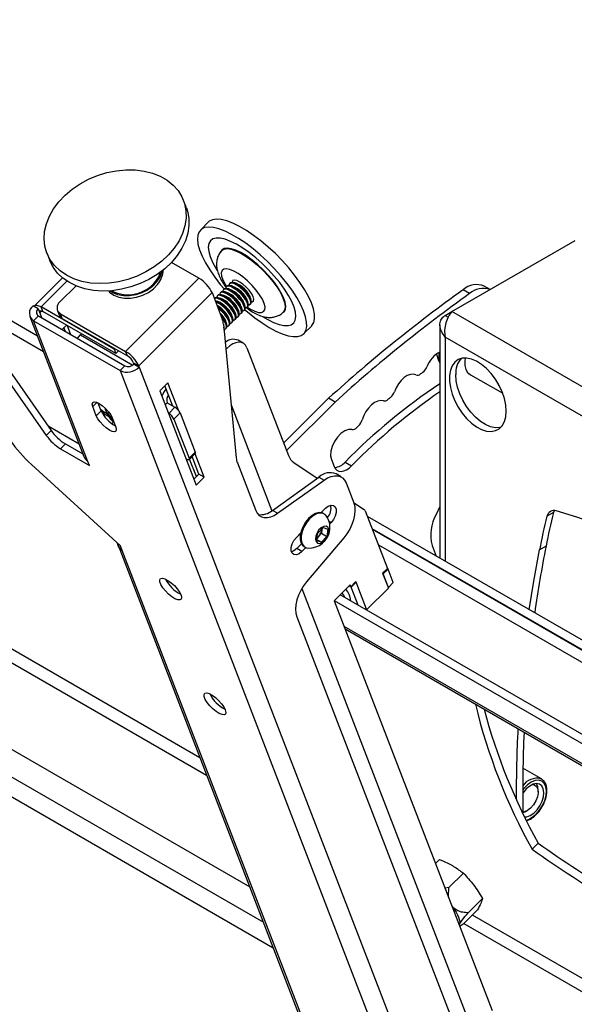
# Model space of a CAD drawing. Extents: x 5 to 292, y 5 to 205.
# Drawn here: x 205 to 209, y 155 to 162 of the extents above; entities that cross this region are included whole.
import ezdxf

# ---------------------------------------------------------------- set-up
doc = ezdxf.new("R2010")
doc.units = 0
doc.layers.get('0').update_dxf_attribs({"linetype": 'CONTINUOUS'})

msp = doc.modelspace()

# ---------------------------------------------------------------- linework, layer by layer
at = {"color": 8, "linetype": 'CONTINUOUS'}
for p, q in [((200.619736, 162.2453707), (205.0834136, 159.6685445)), ((205.2673896, 160.2175735), (205.0657352, 160.0164056)), ((205.0710872, 159.9846733), (205.0556271, 159.9692505)), ((205.0556271, 159.9692505), (205.0698565, 159.9323195)), ((209.7206289, 159.1430626), (208.2718767, 159.9794094)), ((205.3740936, 159.7973022), (205.781208, 159.56228)), ((208.2199405, 159.7807787), (208.2199405, 158.0303077)), ((206.5165004, 159.6917648), (206.5070448, 159.6972234)), ((205.5016425, 159.2695703), (205.469434, 159.2374396)), ((206.5496282, 159.2510845), (206.8678796, 158.4250956)), ((205.5440377, 159.2054666), (205.5771785, 159.1863348)), ((201.8946034, 158.9365827), (206.358281, 156.3597564)), ((206.3061411, 156.49508), (201.9706417, 158.9979106)), ((201.4636516, 158.5066708), (206.6945832, 155.4869182)), ((201.4030565, 158.3268194), (206.8010354, 155.2106326)), ((207.3291716, 158.3324996), (207.3138242, 158.3413595)), ((207.6984401, 158.1589218), (211.1443288, 156.1696526)), ((207.1016718, 157.818312), (208.957032, 153.002914)), ((211.5366414, 155.1514455), (207.4316577, 157.5212021)), ((211.0360051, 153.7645877), (208.4325699, 155.2675189)), ((208.3657557, 155.2008659), (211.0486895, 153.6520412))]:
    msp.add_line(p, q, dxfattribs=at)
at = {"color": 7, "linetype": 'CONTINUOUS'}
for p, q in [((205.0371703, 159.7885641), (200.7575835, 162.259117)), ((206.1995858, 160.7899515), (206.1771288, 160.8482364)), ((206.3708248, 160.6780295), (206.3091247, 160.6164783)), ((208.2718767, 159.9794094), (209.2355623, 160.5357332)), ((205.110692, 160.4373411), (205.133149, 160.3790562)), ((206.2979611, 160.2400634), (206.0830063, 160.3641541)), ((205.2332885, 160.2425701), (205.0153138, 160.0251214)), ((206.2979611, 160.2400634), (205.7255267, 159.6690102)), ((205.3385432, 160.1802076), (205.2127546, 160.0547225)), ((206.4946574, 160.1558452), (206.4892845, 160.1504853)), ((206.5183882, 160.1795188), (206.5130153, 160.1741588)), ((206.5398516, 160.1531646), (206.5213465, 160.1584191)), ((206.5421191, 160.2031923), (206.5367462, 160.1978324)), ((206.5635824, 160.1768381), (206.5450774, 160.1820927)), ((206.5626888, 160.2237124), (206.560477, 160.2215059)), ((206.5873133, 160.2005117), (206.5688082, 160.2057663)), ((208.570759, 160.1519504), (208.525456, 160.1781033)), ((205.8285557, 159.5565424), (206.4009901, 160.1275956)), ((206.4009901, 160.1275956), (206.4805581, 159.921085)), ((206.423465, 160.0848245), (206.4191343, 160.0805043)), ((206.4471958, 160.1084981), (206.4418229, 160.1031381)), ((206.4686592, 160.0821439), (206.4501541, 160.0873985)), ((206.4709266, 160.1321716), (206.4655537, 160.1268117)), ((206.49239, 160.1058174), (206.4738849, 160.111072)), ((206.5161208, 160.129491), (206.4976157, 160.1347456)), ((206.7061865, 160.0680556), (206.7009767, 160.0865734)), ((208.4100247, 160.1199401), (208.3595171, 160.1490975)), ((205.0119425, 160.0195698), (205.0027833, 160.0248573)), ((205.0431894, 160.0015314), (205.0119425, 160.0195698)), ((205.0431894, 160.0015314), (205.0556271, 159.9692505)), ((205.6354612, 159.6875098), (205.0657352, 160.0164056)), ((205.0795549, 159.980538), (205.0657352, 160.0164056)), ((206.4449283, 160.0584703), (206.4264232, 160.0637249)), ((206.6349941, 159.9970349), (206.6297842, 160.0155527)), ((206.6587249, 160.0207085), (206.653515, 160.0392262)), ((206.6744444, 160.0123393), (206.6798173, 160.0176992)), ((206.6824557, 160.0443821), (206.6772459, 160.0628998)), ((206.6981752, 160.0360129), (206.7035481, 160.0413728)), ((206.721906, 160.0596864), (206.7241179, 160.0618929)), ((204.9782434, 159.941503), (205.3997443, 158.8475405)), ((205.0453825, 159.9464481), (205.0074132, 159.9085704)), ((205.0453825, 159.9464481), (205.7201644, 159.5569048)), ((205.6492809, 159.6516422), (205.0795549, 159.980538)), ((205.193381, 159.9889165), (205.2072007, 159.9530489)), ((205.2164098, 159.9629171), (205.7255267, 159.6690102)), ((205.2302295, 159.9270495), (205.2164098, 159.9629171)), ((205.2302295, 159.9270495), (205.7393464, 159.6331425)), ((206.5638016, 159.9260143), (206.5585918, 159.944532)), ((206.5875324, 159.9496878), (206.5823226, 159.9682055)), ((206.6032519, 159.9413186), (206.6086248, 159.9466786)), ((206.6112632, 159.9733614), (206.6060534, 159.9918791)), ((206.6269827, 159.9649922), (206.6323557, 159.9703521)), ((206.6507136, 159.9886657), (206.6560865, 159.9940257)), ((208.2199405, 159.9494175), (208.2718653, 159.979393)), ((208.2199405, 159.9494175), (208.2432796, 159.9359442)), ((205.428914, 158.8146079), (205.0074132, 159.9085704)), ((205.0074132, 159.9085704), (205.6821951, 159.5190271)), ((205.2297189, 159.840033), (205.2638913, 159.8741229)), ((205.2559087, 159.8249139), (205.2444292, 159.8547077)), ((205.2696476, 159.8707998), (205.2963148, 159.801588)), ((206.4894305, 159.8817645), (206.5891529, 158.8369923)), ((206.4926091, 159.8549936), (206.4916657, 159.8583469)), ((206.5083286, 159.8466244), (206.5137015, 159.8519843)), ((206.51634, 159.8786671), (206.5111301, 159.8971849)), ((206.5320595, 159.8702979), (206.5374324, 159.8756579)), ((206.5400708, 159.9023407), (206.5348609, 159.9208584)), ((206.5557903, 159.8939715), (206.5611632, 159.8993314)), ((206.5795211, 159.9176451), (206.584894, 159.923005)), ((207.11627, 159.8073807), (207.1779701, 159.868932)), ((208.1789355, 159.876774), (208.1789355, 158.0539794)), ((205.3824766, 159.805665), (205.3740936, 159.7973022)), ((211.7595151, 157.7374258), (208.2199405, 159.7807787)), ((206.6436668, 159.7326275), (206.6032607, 159.7559534)), ((206.6718674, 159.697795), (206.9964675, 158.8553287)), ((205.6390198, 159.6910598), (205.6354612, 159.6875098)), ((205.6354612, 159.6875098), (205.6492809, 159.6516422)), ((205.6705487, 159.6728586), (205.6492809, 159.6516422)), ((205.7393464, 159.6331425), (205.7255267, 159.6690102)), ((206.5083426, 159.6836267), (206.5165004, 159.6917648)), ((204.7972283, 159.5474328), (205.1438665, 159.0513271)), ((205.7201644, 159.5569048), (205.6821951, 159.5190271)), ((205.7881496, 159.5798683), (205.8285557, 159.5565424)), ((205.7916045, 159.5709014), (205.7881496, 159.5798683)), ((205.7907023, 159.5700014), (205.7916045, 159.5709014)), ((205.7907023, 159.5700014), (205.8311084, 159.5466754)), ((205.7916045, 159.5709014), (205.8320106, 159.5475755)), ((205.8320106, 159.5475755), (205.8285557, 159.5565424)), ((205.8311084, 159.5466754), (205.8320106, 159.5475755)), ((205.8311084, 159.5466754), (209.3689518, 150.3645645)), ((204.759259, 159.5095551), (205.1058972, 159.0134494)), ((205.6821951, 159.5190271), (209.2200385, 150.3369161)), ((208.4004134, 159.4970874), (208.6691727, 159.3419359)), ((206.0550435, 159.4224924), (205.9923941, 159.3599942)), ((206.0931168, 159.2421329), (206.0323482, 159.3998518)), ((206.1373948, 159.208758), (206.0550435, 159.4224924)), ((205.9923941, 159.3599942), (206.275698, 158.6247079)), ((205.4970734, 159.1657043), (205.469434, 159.2374396)), ((205.5350428, 159.203582), (205.5112724, 159.2652756)), ((206.0492924, 159.2674322), (206.0339537, 159.2521305)), ((206.0492924, 159.2674322), (206.1099015, 159.2324433)), ((206.0624399, 159.1850962), (206.1099015, 159.2324433)), ((207.3104289, 159.3028191), (206.9590928, 158.9523308)), ((207.3609365, 159.2736616), (206.9812313, 158.8948727)), ((207.3609365, 159.2736616), (207.3104289, 159.3028191)), ((205.5350428, 159.203582), (205.4970734, 159.1657043)), ((205.5440377, 159.2054666), (205.5315359, 159.2126837)), ((205.5670682, 159.1770201), (205.5893381, 159.164164)), ((205.5865759, 159.1875705), (205.5931866, 159.1954627)), ((205.5937624, 159.1947397), (205.5865759, 159.1875705)), ((205.6283665, 159.126615), (205.5865759, 159.1875705)), ((206.0590215, 159.1870696), (206.0624399, 159.1850962)), ((206.1031092, 159.140701), (206.1505709, 159.1880481)), ((206.1505709, 159.1880481), (206.2680383, 158.8831733)), ((205.3619891, 158.9455303), (205.1203011, 159.0850538)), ((205.6209569, 159.1499673), (205.6485963, 159.0782321)), ((205.628129, 159.1184353), (205.6215639, 159.10233)), ((205.6295136, 159.1277593), (205.6283665, 159.126615)), ((205.6304846, 159.1252393), (205.6283665, 159.126615)), ((206.1031092, 159.140701), (206.2205767, 158.8358262)), ((205.1438665, 159.0513271), (205.1058972, 159.0134494)), ((205.2173962, 158.9088249), (205.2553655, 158.9467026)), ((205.2553655, 158.9467026), (205.3919082, 158.8678782)), ((205.2173962, 158.9088249), (205.4427337, 158.7787403)), ((206.2205401, 158.8229795), (206.2680017, 158.8703266)), ((206.2205767, 158.8358262), (206.2680383, 158.8831733)), ((206.2979412, 158.7105321), (206.2451545, 158.8475346)), ((206.3383473, 158.6872061), (206.2678499, 158.8701752)), ((205.6845785, 158.151057), (204.9904216, 158.785908)), ((205.4427337, 158.7787403), (205.428914, 158.8146079)), ((206.2006369, 158.82642), (206.1972185, 158.8283933)), ((206.2782874, 158.6909256), (206.2255007, 158.8279282)), ((206.5980253, 158.7976718), (206.7408307, 158.427035)), ((207.0382688, 158.8005033), (207.2215475, 158.6783888)), ((207.3320634, 158.8235538), (207.352793, 158.7697524)), ((207.4391119, 158.8050696), (207.4896195, 158.7759121)), ((206.2579872, 158.6706744), (206.2979412, 158.7105321)), ((206.3383473, 158.6872061), (206.2979412, 158.7105321)), ((207.4088691, 158.6884113), (207.368463, 158.7117373)), ((206.275698, 158.6247079), (206.3383473, 158.6872061)), ((206.8716236, 158.4277266), (207.2348648, 158.6879285)), ((206.9120297, 158.4044006), (207.2752709, 158.6646025)), ((207.2348648, 158.6879285), (207.2752709, 158.6646025)), ((207.4464699, 158.6419681), (207.5062239, 158.4868829)), ((207.505274, 158.4893483), (207.5883083, 158.4340244)), ((206.9120297, 158.4044006), (206.8716236, 158.4277266)), ((207.2528613, 158.4103008), (207.2863306, 158.4436892)), ((207.2765142, 158.3999367), (207.2688371, 158.4043687)), ((207.5966686, 158.4230593), (207.7693823, 157.9747986)), ((208.1789355, 158.4575763), (208.1483287, 158.3943077)), ((209.0651757, 158.4111063), (209.0146681, 158.3819489)), ((207.3291716, 158.3324996), (207.3184758, 158.3218296)), ((210.6723718, 156.6145492), (207.612993, 158.380691)), ((207.0585147, 158.216423), (207.0919839, 158.2498115)), ((207.0887569, 158.2304055), (207.0842518, 158.2420981)), ((207.0857774, 158.2381385), (207.0895916, 158.236836)), ((207.0860251, 158.2438671), (207.0897743, 158.2380401)), ((207.2172465, 158.1908336), (207.2237588, 158.2479434)), ((207.2237588, 158.2479434), (207.2670255, 158.2930833)), ((207.2552453, 158.2482626), (207.233612, 158.2256927)), ((207.2585014, 158.2768175), (207.2552453, 158.2482626)), ((207.2552453, 158.2482626), (207.2972677, 158.2240036)), ((207.2594557, 158.2851858), (207.2585014, 158.2768175)), ((207.2670255, 158.2930833), (207.3037799, 158.2811134)), ((207.3037799, 158.2811134), (207.2972677, 158.2240036)), ((210.6249101, 156.5672021), (207.6500307, 158.2845635)), ((211.0980856, 156.2896722), (207.6521968, 158.2789415)), ((207.098406, 158.1659253), (207.0609496, 158.1285594)), ((207.4292132, 158.2131844), (207.1381292, 157.8694592)), ((207.254001, 158.1788638), (207.2172465, 158.1908336)), ((207.2182359, 158.1995105), (207.254001, 158.1788638)), ((207.233612, 158.2256927), (207.2195484, 158.2110202)), ((207.2972677, 158.2240036), (207.254001, 158.1788638)), ((205.6666684, 158.1547663), (207.8273472, 152.5469452)), ((205.6983982, 158.1151893), (205.6845785, 158.151057)), ((207.8542715, 152.5198405), (205.6983982, 158.1151893)), ((207.1013557, 158.1052334), (207.0609496, 158.1285594)), ((207.1331285, 158.1369295), (207.1013557, 158.1052334)), ((207.1188492, 158.144554), (207.1265264, 158.1401221)), ((208.1181635, 158.1541801), (208.1504302, 158.0704351)), ((209.0075816, 158.1485993), (208.957074, 158.1194419)), ((201.6817864, 158.0111244), (206.8777347, 155.0115673)), ((207.7693823, 157.9747986), (207.731413, 157.9369209)), ((207.731413, 157.9369209), (207.776327, 157.8203511)), ((207.7326222, 157.9337825), (207.7366628, 157.9314499)), ((207.7366628, 157.9314499), (207.7746321, 157.9693276)), ((207.7772582, 157.8260887), (207.7366628, 157.9314499)), ((207.7678327, 157.9732528), (207.7746321, 157.9693276)), ((207.8152275, 157.8639664), (207.7746321, 157.9693276)), ((207.5211649, 157.868694), (207.4831956, 157.8308163)), ((207.5252055, 157.8663614), (207.4872362, 157.8284837)), ((207.5252055, 157.8663614), (207.5211649, 157.868694)), ((207.6063962, 157.6556391), (207.5252055, 157.8663614)), ((207.8152275, 157.8639664), (207.7772582, 157.8260887)), ((207.4776677, 157.8451633), (207.3542674, 157.7220608)), ((207.4872362, 157.8284837), (207.470584, 157.8380967)), ((207.4831956, 157.8308163), (207.470584, 157.8380967)), ((207.4831956, 157.8308163), (207.4776677, 157.8451633)), ((207.5416596, 157.6872332), (207.4872362, 157.8284837)), ((207.776327, 157.8203511), (207.6057811, 157.6502167)), ((207.7732176, 157.8284213), (207.7772582, 157.8260887)), ((207.3542674, 157.7220608), (208.5876757, 154.5208756)), ((211.459942, 155.3505108), (207.3549584, 157.7202674)), ((211.4229043, 155.4466383), (207.4008436, 157.7685246)), ((207.6063962, 157.6556391), (207.6027277, 157.6519794)), ((207.6052185, 157.6505415), (207.6041267, 157.653375)), ((207.0611185, 157.5957607), (208.8299831, 153.0048534)), ((207.4391654, 157.5017168), (211.544149, 155.1319602)), ((208.9714096, 156.3301722), (208.8266626, 156.4137329)), ((208.9670891, 156.3324444), (208.9714096, 156.3301722)), ((208.9446644, 156.2284891), (208.9446644, 156.247803)), ((208.8436655, 156.0728489), (208.860391, 156.0825075)), ((208.8436655, 156.0728489), (208.8258543, 156.064391)), ((208.9459854, 155.828182), (208.8985238, 155.7808348)), ((208.1751899, 155.7019072), (208.1444448, 155.6712362)), ((208.3618177, 155.5941692), (208.2495265, 155.482149)), ((208.2495265, 155.482149), (208.2188212, 155.4781999)), ((208.5104104, 155.3968298), (208.3981192, 155.2848095)), ((208.2750323, 155.3348064), (208.2723856, 155.3391789)), ((208.4723753, 155.3072283), (208.3600841, 155.195208)), ((208.33315, 155.181471), (208.3371612, 155.1827278))]:
    msp.add_line(p, q, dxfattribs=at)
at = {"color": 7, "linetype": 'CONTINUOUS', "flags": 128}
for points in [[(205.1627164, 160.7817024), (205.2037267, 160.8367891), (205.252592, 160.8884139), (205.3084404, 160.9356555), (205.3702752, 160.9776708), (205.4369931, 161.0137102), (205.5074035, 161.0431305), (205.5802498, 161.0654066), (205.6542321, 161.0801412), (205.7280303, 161.0870712), (205.8003273, 161.0860729), (205.869833, 161.0771642), (205.9353072, 161.0605041), (205.9955814, 161.0363899), (206.04958, 161.0052518), (206.0963394, 160.9676456), (206.1350252, 160.9242423), (206.1649471, 160.8758164), (206.185571, 160.8232322), (206.196529, 160.7674279), (206.1976255, 160.7093995), (206.1888409, 160.6501824), (206.1703321, 160.5908333), (206.1424292, 160.5324114), (206.1056303, 160.4759592), (206.0605919, 160.422484), (206.0081179, 160.3729402), (205.9491446, 160.3282119), (205.8847243, 160.2890972), (205.8160068, 160.2562941), (205.7442181, 160.230388), (205.6706395, 160.2118413), (205.5965839, 160.2009848), (205.5233728, 160.1980123), (205.4523127, 160.2029768), (205.3846717, 160.2157898), (205.3216568, 160.2362226), (205.2643926, 160.2639106), (205.2139008, 160.2983597), (205.1710826, 160.3389551), (205.136702, 160.3849724), (205.1113725, 160.4355905), (205.0955462, 160.4899061), (205.0895054, 160.5469498), (205.0933581, 160.6057038), (205.1070353, 160.6651196), (205.1302931, 160.7241368), (205.1627164, 160.7817024)], [(206.1995858, 160.7899515), (206.208028, 160.7649473), (206.218986, 160.709143), (206.2200825, 160.6511146), (206.211298, 160.5918975), (206.1927891, 160.5325484), (206.1648862, 160.4741265), (206.1280873, 160.4176743), (206.083049, 160.3641992), (206.0305749, 160.3146554), (205.9716016, 160.269927), (205.9071813, 160.2308123), (205.8384638, 160.1980092), (205.7666751, 160.1721031), (205.6930965, 160.1535564), (205.6190409, 160.1426999), (205.5458298, 160.1397274), (205.4747697, 160.1446919), (205.4071287, 160.1575049), (205.3441138, 160.1779377), (205.2868496, 160.2056257), (205.2363578, 160.2400748), (205.1935396, 160.2806702), (205.159159, 160.3266876), (205.1338295, 160.3773056), (205.133149, 160.3790562)], [(207.1779701, 159.868932), (207.1800092, 159.871056), (207.1941942, 159.8940136), (207.2008879, 159.9237429), (207.199971, 159.9597132), (207.1914596, 160.0012826), (207.1755057, 160.0477095), (207.1523941, 160.0981653), (207.1225371, 160.1517496), (207.0864676, 160.2075061), (207.0448291, 160.26444), (206.9983648, 160.3215352), (206.9479038, 160.3777729), (206.8943466, 160.4321495), (206.8386488, 160.4836947), (206.7818045, 160.5314885), (206.7248281, 160.5746782), (206.6687362, 160.6124931), (206.6145298, 160.6442582), (206.5631762, 160.6694069), (206.515592, 160.6874902), (206.4726261, 160.6981855), (206.4350453, 160.7013019), (206.4035202, 160.6967839), (206.3786135, 160.684712), (206.3708248, 160.6780295)], [(206.6566005, 159.9945674), (206.676788, 159.9772947), (206.7338257, 159.9317011), (206.7904864, 159.8911081), (206.845759, 159.8562403), (206.8986571, 159.8277197), (206.9482367, 159.8060553), (206.9936131, 159.7916338), (207.0339766, 159.7847125), (207.0686069, 159.7854149), (207.0968859, 159.7937284), (207.1183091, 159.8095048), (207.1324941, 159.8324624), (207.1391878, 159.8621916), (207.1382708, 159.8981619), (207.1297595, 159.9397314), (207.1138056, 159.9861583), (207.090694, 160.036614), (207.060837, 160.0901983), (207.0247674, 160.1459549), (206.983129, 160.2028888), (206.9366647, 160.259984), (206.8862037, 160.3162217), (206.8326464, 160.3705983), (206.7769487, 160.4221434), (206.7201044, 160.4699373), (206.6631279, 160.513127), (206.607036, 160.5509418), (206.5528296, 160.582707), (206.5014761, 160.6078556), (206.4538918, 160.6259389), (206.4109259, 160.6366342), (206.3733451, 160.6397507), (206.3418201, 160.6352326), (206.3169134, 160.6231607), (206.2990694, 160.6037504), (206.2886067, 160.577348), (206.2857119, 160.5444247), (206.2904366, 160.5055681), (206.3026966, 160.4614714), (206.322273, 160.4129217), (206.3488166, 160.3607852), (206.3818537, 160.3059925), (206.4207946, 160.2495211), (206.4649446, 160.192379), (206.4952004, 160.1563579)], [(206.7942162, 159.9426275), (206.8345186, 159.9186233), (206.8807284, 159.8956032), (206.9231847, 159.8796492), (206.9609391, 159.8711179), (206.9931482, 159.8701997), (207.0190924, 159.8769152), (207.0381923, 159.8911143), (207.0500212, 159.91248), (207.0543148, 159.9405348), (207.0509773, 159.9746522), (207.0400831, 160.0140699), (207.0218757, 160.0579075), (206.9967617, 160.1051857), (206.9653022, 160.1548484), (206.9282, 160.2057862), (206.8862837, 160.2568612), (206.8404899, 160.3069325), (206.7918413, 160.3548816), (206.7414249, 160.3996373), (206.6903666, 160.4402), (206.6398073, 160.4756635), (206.5908761, 160.5052357), (206.5446663, 160.5282558), (206.50221, 160.5442098), (206.4644556, 160.5527411), (206.4322465, 160.5536593), (206.4063023, 160.5469438), (206.3872024, 160.5327446), (206.3753735, 160.511379), (206.3710799, 160.4833241), (206.3744174, 160.4492068), (206.3853116, 160.409789), (206.403519, 160.3659514), (206.428633, 160.3186732), (206.4395642, 160.3005238)], [(206.9727884, 159.9954283), (206.975472, 160.0208614), (206.9703732, 160.0523014), (206.957647, 160.0887929), (206.93768, 160.1292274), (206.9110789, 160.1723761), (206.878652, 160.216928), (206.8413846, 160.2615295), (206.8004089, 160.3048253), (206.75697, 160.3454999), (206.7123879, 160.3823174), (206.668017, 160.4141592), (206.6252056, 160.4400578), (206.5852546, 160.4592262), (206.5493776, 160.471082), (206.518665, 160.475265), (206.4940498, 160.4716481), (206.4762801, 160.4603412), (206.4658956, 160.4416878), (206.4658775, 160.4416265)], [(206.4775121, 160.4575633), (206.4940288, 160.4676451), (206.5184388, 160.4712319), (206.5488955, 160.4670837), (206.5844735, 160.4553267), (206.6240916, 160.436318), (206.6665463, 160.4106353), (206.7105474, 160.3790589), (206.754758, 160.3425481), (206.7978349, 160.3022125), (206.8384691, 160.2592775), (206.875426, 160.2150477), (206.9075827, 160.1708671), (206.9339621, 160.1280779), (206.9537627, 160.0879804), (206.9663828, 160.0517929), (206.9714391, 160.020615), (206.9687778, 159.9953939)], [(205.5917874, 160.1406754), (205.6003621, 160.1320506), (205.6326542, 160.1089288), (205.6717349, 160.0927971), (205.715896, 160.0843606), (205.7632076, 160.083988), (205.8116019, 160.0916956), (205.8589639, 160.1071465), (205.9032236, 160.1296654), (205.9424465, 160.1582682), (205.9749186, 160.1917048)], [(205.9680088, 160.2096386), (205.9355367, 160.176202), (205.8963137, 160.1475992), (205.8520541, 160.1250803), (205.8046921, 160.1096294), (205.7562978, 160.1019218), (205.7089862, 160.1022944), (205.664825, 160.1107309), (205.6257443, 160.1268626), (205.6035472, 160.1414174)], [(206.5954148, 160.0999184), (206.5702517, 160.1221538), (206.5450661, 160.1397174), (206.5220959, 160.1510486), (206.5033821, 160.1551405), (206.4905875, 160.1516296), (206.484849, 160.1408279), (206.4845911, 160.1368321)], [(206.6007878, 160.1052783), (206.5756246, 160.1275138), (206.550439, 160.1450773), (206.5274688, 160.1564085), (206.508755, 160.1605005), (206.4959604, 160.1569896), (206.4946574, 160.1558452)], [(206.6191457, 160.123592), (206.5939825, 160.1458274), (206.5687969, 160.163391), (206.5458267, 160.1747221), (206.5271129, 160.1788141), (206.5143183, 160.1753032), (206.5085798, 160.1645014), (206.5083219, 160.1605057)], [(206.6245186, 160.1289519), (206.5993554, 160.1511873), (206.5741698, 160.1687509), (206.5511996, 160.1800821), (206.5324858, 160.184174), (206.5196912, 160.1806631), (206.5183882, 160.1795188)], [(206.6428765, 160.1472655), (206.6177133, 160.1695009), (206.5925277, 160.1870645), (206.5695575, 160.1983957), (206.5508437, 160.2024876), (206.5380492, 160.1989767), (206.5323106, 160.188175), (206.5320527, 160.1841792)], [(206.6482494, 160.1526255), (206.6230863, 160.1748609), (206.5979006, 160.1924245), (206.5749304, 160.2037556), (206.5562167, 160.2078476), (206.5434221, 160.2043367), (206.5421191, 160.2031923)], [(206.6666073, 160.1709391), (206.6414442, 160.1931745), (206.6162586, 160.2107381), (206.5932884, 160.2220693), (206.5745746, 160.2261612), (206.56178, 160.2226503), (206.5560414, 160.2118486), (206.5557835, 160.2078528)], [(206.7082416, 160.055026), (206.7150305, 160.05584), (206.7244017, 160.0630771), (206.7263793, 160.0772022), (206.7207877, 160.0969601), (206.7081235, 160.1205952), (206.6895122, 160.1460076), (206.6666073, 160.1709391)], [(206.5242224, 160.0288977), (206.4990592, 160.0511331), (206.4738736, 160.0686967), (206.4509034, 160.0800279), (206.4321896, 160.0841198), (206.419395, 160.0806089), (206.4191642, 160.0804267)], [(206.5295953, 160.0342577), (206.5044321, 160.0564931), (206.4792465, 160.0740567), (206.4562763, 160.0853878), (206.4375625, 160.0894798), (206.424768, 160.0859689), (206.423465, 160.0848245)], [(206.5479532, 160.0525713), (206.52279, 160.0748067), (206.4976044, 160.0923703), (206.4746342, 160.1037015), (206.4559204, 160.1077934), (206.4431259, 160.1042825), (206.4373873, 160.0934807), (206.4371294, 160.089485)], [(206.5533261, 160.0579312), (206.528163, 160.0801666), (206.5029774, 160.0977302), (206.4800072, 160.1090614), (206.4612934, 160.1131533), (206.4484988, 160.1096424), (206.4471958, 160.1084981)], [(206.571684, 160.0762448), (206.5465209, 160.0984802), (206.5213353, 160.1160438), (206.4983651, 160.127375), (206.4796513, 160.131467), (206.4668567, 160.1279561), (206.4611182, 160.1171543), (206.4608602, 160.1131585)], [(206.5770569, 160.0816048), (206.5518938, 160.1038402), (206.5267082, 160.1214038), (206.503738, 160.132735), (206.4850242, 160.1368269), (206.4722296, 160.133316), (206.4709266, 160.1321716)], [(206.6323557, 159.9703521), (206.6348513, 159.9737428), (206.636829, 159.9878679), (206.6312373, 160.0076258), (206.6185731, 160.0312609), (206.5999618, 160.0566733), (206.5770569, 160.0816048)], [(206.6370491, 159.9840053), (206.643838, 159.9848193), (206.6532092, 159.9920564), (206.6551869, 160.0061815), (206.6495952, 160.0259394), (206.636931, 160.0495746), (206.6183197, 160.0749869), (206.5954148, 160.0999184)], [(206.6560865, 159.9940257), (206.6585821, 159.9974164), (206.6605598, 160.0115414), (206.6549681, 160.0312993), (206.642304, 160.0549345), (206.6236926, 160.0803468), (206.6007878, 160.1052783)], [(206.6607799, 160.0076788), (206.6675688, 160.0084928), (206.67694, 160.01573), (206.6789177, 160.0298551), (206.673326, 160.049613), (206.6606619, 160.0732481), (206.6420505, 160.0986605), (206.6191457, 160.123592)], [(206.6798173, 160.0176992), (206.682313, 160.0210899), (206.6842906, 160.035215), (206.6786989, 160.0549729), (206.6660348, 160.0786081), (206.6474234, 160.1040204), (206.6245186, 160.1289519)], [(206.6845108, 160.0313524), (206.6912996, 160.0321664), (206.7006709, 160.0394035), (206.7026485, 160.0535286), (206.6970568, 160.0732865), (206.6843927, 160.0969217), (206.6657813, 160.122334), (206.6428765, 160.1472655)], [(206.7035481, 160.0413728), (206.7060438, 160.0447635), (206.7080214, 160.0588886), (206.7024297, 160.0786465), (206.6897656, 160.1022816), (206.6711543, 160.127694), (206.6482494, 160.1526255)], [(205.0119425, 160.0195698), (205.014445, 160.0241636), (205.0183516, 160.0273829), (205.0235917, 160.0291694), (205.0300704, 160.0294908), (205.0376703, 160.0283413), (205.0462538, 160.0257416), (205.0556656, 160.0217389), (205.0657352, 160.0164056)], [(206.4821336, 159.9869105), (206.4569705, 160.0091459), (206.4425205, 160.0198077)], [(206.4767607, 159.9815506), (206.4515976, 160.003786), (206.4474562, 160.0069975)], [(206.5421258, 159.889311), (206.5489147, 159.890125), (206.5582859, 159.8973622), (206.5602636, 159.9114872), (206.5546719, 159.9312451), (206.5420078, 159.9548803), (206.5233964, 159.9802926), (206.5004916, 160.0052241)], [(206.5611632, 159.8993314), (206.5636588, 159.9027221), (206.5656365, 159.9168472), (206.5600448, 159.9366051), (206.5473807, 159.9602403), (206.5287693, 159.9856526), (206.5058645, 160.0105841)], [(206.5658566, 159.9129846), (206.5726455, 159.9137986), (206.5820168, 159.9210357), (206.5839944, 159.9351608), (206.5784027, 159.9549187), (206.5657386, 159.9785539), (206.5471272, 160.0039662), (206.5242224, 160.0288977)], [(206.584894, 159.923005), (206.5873897, 159.9263957), (206.5893673, 159.9405208), (206.5837756, 159.9602787), (206.5711115, 159.9839138), (206.5525001, 160.0093261), (206.5295953, 160.0342577)], [(206.5895875, 159.9366582), (206.5963764, 159.9374721), (206.6057476, 159.9447093), (206.6077252, 159.9588344), (206.6021335, 159.9785923), (206.5894694, 160.0022274), (206.5708581, 160.0276398), (206.5479532, 160.0525713)], [(206.6086248, 159.9466786), (206.6111205, 159.9500692), (206.6130981, 159.9641943), (206.6075065, 159.9839522), (206.5948423, 160.0075874), (206.576231, 160.0329997), (206.5533261, 160.0579312)], [(206.6133183, 159.9603317), (206.6201072, 159.9611457), (206.6294784, 159.9683829), (206.631456, 159.9825079), (206.6258644, 160.0022658), (206.6132002, 160.025901), (206.5945889, 160.0513133), (206.571684, 160.0762448)], [(205.0556271, 159.9692505), (205.0538994, 159.9751448), (205.0536356, 159.9800058), (205.0548458, 159.9836468), (205.0574835, 159.9859277), (205.0614474, 159.986761), (205.0665852, 159.9861146), (205.0726993, 159.9840133), (205.0795549, 159.980538)], [(206.5137015, 159.8519843), (206.5161972, 159.855375), (206.5181748, 159.8695001), (206.5125832, 159.889258), (206.499919, 159.9128931), (206.4813077, 159.9383055), (206.4681686, 159.9532406)], [(206.4946642, 159.8419639), (206.5014531, 159.8427779), (206.5108243, 159.850015), (206.5128019, 159.8641401), (206.5072102, 159.883898), (206.4945461, 159.9075332), (206.4760353, 159.9328236)], [(206.518395, 159.8656375), (206.5251839, 159.8664515), (206.5345551, 159.8736886), (206.5365327, 159.8878137), (206.5309411, 159.9075716), (206.5182769, 159.9312067), (206.4996656, 159.9566191), (206.4767607, 159.9815506)], [(206.5374324, 159.8756579), (206.539928, 159.8790486), (206.5419057, 159.8931736), (206.536314, 159.9129315), (206.5236498, 159.9365667), (206.5050385, 159.961979), (206.4821336, 159.9869105)], [(206.9687778, 159.9953939), (206.9584799, 159.976896), (206.9576118, 159.9760002)], [(206.9589333, 159.9734896), (206.9624039, 159.976775), (206.9727884, 159.9954283)], [(206.493866, 159.8352947), (206.494444, 159.8458265), (206.4917002, 159.8579857)], [(205.3509828, 159.7700288), (205.3565959, 159.7775093), (205.3740936, 159.7973022)], [(206.6718674, 159.697795), (206.6615904, 159.7166039), (206.647331, 159.7303231), (206.629637, 159.7384254), (206.6091885, 159.7405994), (206.5867713, 159.7367616), (206.5632469, 159.7270595), (206.5395193, 159.711866), (206.5165004, 159.6917648)], [(208.1510825, 159.6476345), (208.1677328, 159.5979298), (208.1789355, 159.5758326)], [(208.1789355, 159.6218397), (208.1785907, 159.6299622), (208.1789355, 159.6496706)], [(208.6967325, 159.2022459), (208.6931612, 159.2501302), (208.6825618, 159.3005988), (208.6652751, 159.3520298), (208.6418567, 159.40277), (208.6130593, 159.4511886), (208.5798085, 159.4957294), (208.5431729, 159.5349609), (208.5043301, 159.567622), (208.4645285, 159.5926631), (208.4250474, 159.6092794), (208.3871556, 159.6169366), (208.3520712, 159.6153888), (208.3209217, 159.6046857), (208.2947083, 159.5851712), (208.2742735, 159.5574727), (208.2602741, 159.5224803), (208.2531601, 159.4813187), (208.2531601, 159.435311), (208.2602741, 159.3859357), (208.2742735, 159.33478), (208.2947083, 159.283488), (208.3209217, 159.2337081), (208.3520712, 159.1870406), (208.3871556, 159.1449851), (208.4250474, 159.1088935), (208.4645285, 159.0799257), (208.5043301, 159.0590129), (208.5431729, 159.0468271), (208.5798085, 159.04376), (208.6130593, 159.0499103), (208.6418567, 159.0650801), (208.6652751, 159.088782), (208.6825618, 159.1202542), (208.6931612, 159.1584851), (208.6967325, 159.2022459)], [(208.3770669, 159.6174335), (208.3733683, 159.593127), (208.3733683, 159.5576467), (208.3804541, 159.5272133), (208.3942435, 159.5034675), (208.4139932, 159.4876893), (208.4234945, 159.4837629)], [(207.9911806, 159.4851599), (207.9713859, 159.4907399), (207.9487291, 159.4889398), (207.9244308, 159.4798566), (207.8997999, 159.4639798), (207.8761635, 159.4421645), (207.8547949, 159.4155862), (207.8368452, 159.3856765), (207.8232815, 159.3540469)], [(208.6548409, 159.0764678), (208.6474344, 159.0748459), (208.61235, 159.073298), (208.5744582, 159.0809553), (208.5349771, 159.0975715), (208.4951755, 159.1226126), (208.4563327, 159.1552738), (208.4196971, 159.1945052), (208.3864463, 159.2390461), (208.3576489, 159.2874647), (208.3342305, 159.3382049), (208.3169438, 159.3896358), (208.3063444, 159.4401045), (208.3027731, 159.4879887)], [(205.469434, 159.2374396), (205.4651348, 159.2560809), (205.4686725, 159.2686163), (205.4797008, 159.2738187), (205.4971402, 159.2711789), (205.5192835, 159.2609552), (205.5439633, 159.2441485), (205.5687637, 159.2224038), (205.5912571, 159.1978498), (205.6092417, 159.1728898), (205.6209569, 159.1499673)], [(207.7376896, 159.2828176), (207.7165859, 159.2857398), (207.6930195, 159.281161), (207.6682816, 159.269332), (207.6437279, 159.2509011), (207.6207039, 159.2268781), (207.6004711, 159.1985796), (207.5841384, 159.1675562), (207.5726006, 159.1355079)], [(205.6485963, 159.0782321), (205.6528955, 159.0595907), (205.6493578, 159.0470553), (205.6383295, 159.0418529), (205.6208902, 159.0444927), (205.5987468, 159.0547164), (205.574067, 159.0715232), (205.5492666, 159.0932678), (205.5267732, 159.1178219), (205.5087887, 159.1427818), (205.4970734, 159.1657043)], [(205.5742263, 159.2169211), (205.5720071, 159.206108), (205.576747, 159.1874527), (205.5890684, 159.1645776), (205.6076359, 159.1399617), (205.6304377, 159.1162724), (205.6358078, 159.1114234)], [(207.4911532, 159.0587419), (207.4646202, 159.0584129), (207.4355367, 159.047581), (207.4061582, 159.0270862), (207.3787631, 158.9985179), (207.355476, 158.9640916), (207.3381027, 158.9264773), (207.3279908, 158.888592), (207.3259242, 158.8533737), (207.3320634, 158.8235538)], [(206.2680383, 158.8831733), (206.2694781, 158.8782614), (206.269698, 158.8742106), (206.2686894, 158.8711765), (206.2680017, 158.8703266)], [(206.2205767, 158.8358262), (206.2220165, 158.8309143), (206.2222363, 158.8268635), (206.2212278, 158.8238293), (206.2190297, 158.8219286), (206.2157264, 158.8212342), (206.211445, 158.8217728), (206.2063499, 158.8235239), (206.2006369, 158.82642)], [(207.352793, 158.7697524), (207.3618463, 158.7532141), (207.3744211, 158.7411825), (207.3900287, 158.7341252), (207.4080627, 158.7323164), (207.4278221, 158.7358266), (207.4485391, 158.7445192), (207.4694086, 158.7580564), (207.4896195, 158.7759121)], [(207.2752709, 158.6646025), (207.3023253, 158.6813455), (207.3291628, 158.6927328), (207.3550304, 158.6984452), (207.3792023, 158.6983222), (207.4010005, 158.6923674), (207.4198132, 158.6807479), (207.4351128, 158.6637895), (207.4464699, 158.6419681)], [(207.2863306, 158.4436892), (207.3077511, 158.4604166), (207.3291716, 158.4684209), (207.3480085, 158.4667366), (207.3619898, 158.4555669), (207.3694291, 158.436259), (207.3694291, 158.4111417), (207.3619898, 158.3832447), (207.3480085, 158.3559325), (207.3291716, 158.3324996)], [(207.5062239, 158.4868829), (207.5136607, 158.4587865), (207.5159621, 158.426712), (207.513054, 158.3916932), (207.5050302, 158.3548589), (207.4921491, 158.3173965), (207.4748262, 158.2805135), (207.4536197, 158.2453989), (207.4292132, 158.2131844)], [(206.7408307, 158.427035), (206.7521878, 158.4052137), (206.7674874, 158.3882553), (206.7863002, 158.3766357), (206.8080983, 158.3706809), (206.8322703, 158.370558), (206.8581378, 158.3762703), (206.8849753, 158.3876577), (206.9120297, 158.4044006)], [(207.2688371, 158.4043687), (207.259178, 158.408664), (207.2353263, 158.411134), (207.2086475, 158.4042899), (207.1809599, 158.3885982), (207.1541502, 158.3651283), (207.1300456, 158.3354796), (207.1102886, 158.3016726), (207.0962258, 158.2660112), (207.0888154, 158.2309256), (207.0885625, 158.198807), (207.0954842, 158.171844), (207.109109, 158.1518743), (207.1188492, 158.144554)], [(207.2945232, 158.3826057), (207.2862544, 158.3926164), (207.2668552, 158.4042321), (207.2430034, 158.406702), (207.2163247, 158.399858), (207.1886371, 158.3841663), (207.1618274, 158.3606964), (207.1377228, 158.3310477), (207.1179658, 158.2972407), (207.1039029, 158.2615793), (207.0964925, 158.2264937), (207.0962396, 158.1943751), (207.1031614, 158.1674121), (207.1167862, 158.1474424), (207.1361855, 158.1358267), (207.1505406, 158.1331936)], [(209.0707747, 158.4260801), (209.0694129, 158.4232195), (209.0651757, 158.4111063)], [(210.8929298, 157.38063), (210.7314435, 157.5184706), (210.5683213, 157.6484509), (210.4039228, 157.7702843), (210.2386108, 157.8837021), (210.0727498, 157.9884542), (209.9067058, 158.0843094), (209.7408448, 158.1710563), (209.5755328, 158.2485037), (209.4111343, 158.3164807), (209.2480121, 158.3748373), (209.0865258, 158.4234449)], [(207.0883723, 158.2462086), (207.0893878, 158.2436771), (207.0903633, 158.2416056)], [(207.3130271, 158.2577413), (207.3121549, 158.2797212), (207.3043083, 158.2957926), (207.2905468, 158.3037852), (207.2727292, 158.3026194), (207.2532617, 158.2924527), (207.2347736, 158.2746582), (207.2197618, 158.2516391), (207.2102536, 158.2265043), (207.2075333, 158.2026483), (207.2119683, 158.1832932), (207.2229595, 158.1710527), (207.2390225, 158.1675802), (207.257988, 158.1733446), (207.2772945, 158.1875674), (207.2943346, 158.2083277), (207.306807, 158.2328217), (207.3130271, 158.2577413)], [(207.2585014, 158.2768175), (207.2588953, 158.2831313), (207.2588869, 158.2845924)], [(207.1013557, 158.1052334), (207.0799352, 158.088506), (207.0585147, 158.0805018), (207.0396778, 158.0821861), (207.0256965, 158.0933558), (207.0182572, 158.1126637), (207.0182572, 158.1377809), (207.0256965, 158.165678), (207.0396778, 158.1929901), (207.0585147, 158.216423)], [(207.0609496, 158.1285594), (207.0395291, 158.111832), (207.0203256, 158.1042297)], [(208.8760704, 157.6515319), (208.9114573, 157.8750597), (208.957074, 158.1194419)], [(206.1580605, 157.7661629), (206.1626171, 157.7470912), (206.1595883, 157.7338593), (206.1492432, 157.727643), (206.1325011, 157.7289945), (206.1108495, 157.7377939), (206.0862123, 157.7532592), (206.0607786, 157.7740162), (206.0368083, 157.7982207), (206.0164313, 157.823722), (206.0014581, 157.8482541), (205.9932192, 157.8696372), (205.9924467, 157.8859715), (205.9992092, 157.8958054), (206.0129057, 157.8982653), (206.0323194, 157.8931325), (206.0557253, 157.8808632), (206.0810435, 157.8625474), (206.1060245, 157.8398127), (206.1284486, 157.8146791), (206.1463234, 157.7893799), (206.1580605, 157.7661629)], [(207.1381292, 157.8694592), (207.1137227, 157.8372447), (207.0925162, 157.8021301), (207.0751933, 157.7652471), (207.0623122, 157.7277847), (207.0542884, 157.6909504), (207.0513803, 157.6559316), (207.0536817, 157.6238571), (207.0611185, 157.5957607)], [(207.4142, 157.7818488), (207.4259112, 157.7660819), (207.4378642, 157.7471531)], [(206.503553, 156.8694724), (206.5081096, 156.8504007), (206.5050808, 156.8371688), (206.4947357, 156.8309525), (206.4779936, 156.832304), (206.456342, 156.8411033), (206.4317048, 156.8565686), (206.4062711, 156.8773257), (206.3823008, 156.9015302), (206.3619238, 156.9270315), (206.3469506, 156.9515635), (206.3387117, 156.9729467), (206.3379392, 156.989281), (206.3447017, 156.9991149), (206.3583983, 157.0015748), (206.377812, 156.996442), (206.4012178, 156.9841727), (206.426536, 156.9658569), (206.451517, 156.9431222), (206.4739411, 156.9179886), (206.4918159, 156.8926894), (206.503553, 156.8694724)], [(208.8416351, 156.0331179), (208.856915, 156.0344378), (208.883965, 156.0442693), (208.9113633, 156.0629437), (208.9370779, 156.0890762), (208.9592016, 156.1207286), (208.9760938, 156.1555533), (208.9865015, 156.1909677), (208.9896528, 156.2243451), (208.9853141, 156.2532102), (208.9738071, 156.2754221), (208.9559852, 156.2893334), (208.9331703, 156.2939125), (208.9070543, 156.2888198), (208.8795743, 156.2744328), (208.8527682, 156.2518187), (208.8286241, 156.2226547), (208.8249007, 156.2171698)], [(208.9052177, 156.2881323), (208.9166524, 156.2847783), (208.9326478, 156.2716386), (208.9422217, 156.2503413), (208.9445233, 156.2227789), (208.9393482, 156.1914005), (208.9271562, 156.158994), (208.9090305, 156.1284391), (208.8865818, 156.1024505), (208.8618047, 156.0833376), (208.8369008, 156.0727985), (208.8257705, 156.0711038)], [(208.2750323, 155.3348064), (208.290868, 155.3125769), (208.3045108, 155.290883), (208.3157272, 155.2700957), (208.3243253, 155.2505708), (208.3301579, 155.2326424), (208.3331252, 155.2166172), (208.3331766, 155.2027694), (208.3303111, 155.1913359)]]:
    msp.add_lwpolyline(points, dxfattribs=at)
at = {"color": 8, "linetype": 'CONTINUOUS', "flags": 128}
for points in [[(206.8123676, 159.9940495), (206.8138099, 160.0157198), (206.8072842, 160.0433323), (206.7930956, 160.0755959), (206.7719076, 160.1110021), (206.7447109, 160.1478952), (206.7127771, 160.1845502), (206.6775995, 160.2192531), (206.6408229, 160.2503813), (206.604167, 160.2764792), (206.5693457, 160.2963266), (206.5379873, 160.3089953), (206.511558, 160.3138931), (206.4912936, 160.3107909), (206.4781418, 160.2998337), (206.4727174, 160.281534), (206.475274, 160.2567473), (206.4856923, 160.2266327), (206.5034849, 160.1925983), (206.5143242, 160.1754645)], [(205.9606844, 160.2164323), (205.9842588, 160.2521393), (205.9988274, 160.2893669)], [(206.6757532, 160.013645), (206.7003844, 159.9983557), (206.7336694, 159.9820018), (206.7627336, 159.9731667), (206.7862181, 159.9722637), (206.8030247, 159.9793348), (206.8123676, 159.9940495)], [(208.8533423, 156.0092088), (208.8698541, 156.0143624), (208.9002257, 156.0308389), (208.9298706, 156.0556512), (208.9569263, 156.0872402), (208.9796926, 156.123621), (208.9967391, 156.1625078), (209.0069947, 156.2014572), (209.009815, 156.2380217), (209.0050227, 156.269904), (208.9929191, 156.2951007), (208.9742646, 156.3120286), (208.9502313, 156.3196241), (208.9223294, 156.31741), (208.8923119, 156.3055253), (208.8620652, 156.2847169), (208.8334895, 156.2562921), (208.8249461, 156.2458029)]]:
    msp.add_lwpolyline(points, dxfattribs=at)
at = {"color": 7, "linetype": 'CONTINUOUS'}
for centre, radius, start, end in [((205.8209547, 160.3341684), 0.1926982, 319.7410716, 349.21782441), ((205.834541, 160.3122815), 0.1850531, 319.3392036, 357.88737866), ((206.1648482, 160.0146968), 0.2617425, 25.55233952, 59.43176009), ((206.5011841, 160.0124451), 0.1758369, 43.22548581, 69.21483491), ((206.5249149, 160.0361187), 0.1758369, 43.22548581, 69.21483491), ((206.5418053, 160.0289336), 0.1692864, 19.90653839, 48.92200844), ((208.4649041, 160.0353521), 0.1550627, 67.0144196, 132.81561429), ((208.5165797, 160.0035827), 0.1577751, 69.98872949, 132.48209501), ((206.4062608, 159.9177509), 0.1758369, 43.22548581, 69.21483491), ((206.4299916, 159.9414244), 0.1758369, 43.22548581, 69.21483491), ((206.4537225, 159.965098), 0.1758369, 43.22548581, 69.21483491), ((206.4774533, 159.9887716), 0.1758369, 43.22548581, 69.21483491), ((206.4706128, 159.9579129), 0.1692864, 19.90653839, 48.92200844), ((206.4943436, 159.9815864), 0.1692864, 19.90653839, 48.92200844), ((206.5180745, 160.00526), 0.1692864, 19.90653839, 48.92200844), ((214.9589247, 150.8947583), 11.3663968, 125.49323528, 132.29160833), ((215.0094324, 150.8656008), 11.3663968, 125.49323528, 132.29160833), ((205.044879, 159.9682977), 0.0705056, 126.65926906, 237.90071603), ((205.0631295, 159.97474), 0.0333974, 126.65926906, 237.90071603), ((205.2459881, 160.0100702), 0.0556623, 126.65926906, 237.90071603), ((206.3579157, 159.8753621), 0.2004341, 42.42664394, 70.01367678), ((206.3333453, 159.8440862), 0.2321709, 43.95146543, 65.76251026), ((206.3384153, 159.845551), 0.2077523, 44.36979173, 60.79289054), ((206.38253, 159.8940773), 0.1758369, 43.22548581, 69.21483491), ((206.3994204, 159.8868922), 0.1692864, 19.90653839, 48.92200844), ((206.4231512, 159.9105658), 0.1692864, 19.90653839, 48.92200844), ((206.446882, 159.9342393), 0.1692864, 19.90653839, 48.92200844), ((205.2550073, 159.9721947), 0.0514979, 201.82540076, 241.2399866), ((206.3519587, 159.8395451), 0.1692864, 19.90653839, 48.92200844), ((206.3756895, 159.8632186), 0.1692864, 19.90653839, 48.92200844), ((206.3411944, 159.8689772), 0.1487867, 4.93030794, 20.5006431), ((206.5669602, 159.6696591), 0.0936186, 67.18552432, 132.97845412), ((205.5924138, 159.4436436), 0.2617425, 25.55233952, 59.43176009), ((205.6762929, 159.5263899), 0.1239833, 25.55233952, 59.43176009), ((208.2831532, 159.4718607), 0.2191227, 117.99663771, 159.53504145), ((208.3681867, 159.64021), 0.1975431, 173.92068428, 196.65955594), ((205.7371982, 159.6376274), 0.130734, 245.11959686, 315.91676918), ((205.7462185, 159.6130839), 0.0619266, 245.11959686, 315.91676918), ((207.9847186, 159.5852573), 0.1001419, 307.38431219, 338.4498021), ((208.4760948, 159.5001275), 0.1737463, 139.15208425, 184.0062218), ((208.003191, 159.5189529), 0.0358638, 250.4341485, 312.72025451), ((210.6629737, 155.8855), 4.4673047, 125.86753433, 126.15291279), ((210.6948528, 155.6114764), 4.5605796, 123.48139142, 135.55210245), ((206.2321098, 159.2336883), 0.239304, 143.02944559, 159.2283901), ((206.1278395, 159.2872282), 0.0810033, 147.95217591, 194.1454692), ((210.7694345, 155.5561554), 4.5960875, 124.30730421, 135.52941787), ((210.9830185, 155.4753547), 4.9876418, 129.75874306, 130.02701958), ((207.7257467, 159.3877022), 0.103178, 310.78188499, 340.96252914), ((206.057357, 159.1434828), 0.1033194, 25.55233952, 59.43176009), ((207.7456506, 159.323136), 0.0410968, 258.83045458, 316.01922488), ((205.7600084, 159.307754), 0.2479139, 204.84683663, 242.28949467), ((205.5942931, 159.2226076), 0.0530981, 198.83344856, 239.15440929), ((205.7716449, 159.2731477), 0.2129639, 192.44136219, 205.09949254), ((206.0098953, 159.0961357), 0.1033194, 25.55233952, 59.43176009), ((211.3110625, 155.1071729), 5.4808468, 133.40901067, 133.62249033), ((207.4719669, 159.1641066), 0.1046184, 313.98009816, 344.13558218), ((205.413533, 159.2295741), 0.375965, 215.08935262, 238.55438564), ((205.4515023, 159.2674518), 0.375965, 215.08935262, 238.55438564), ((207.4944167, 159.1055035), 0.0468754, 266.00771721, 319.02184475), ((205.7754167, 159.6495672), 1.1671009, 215.35289829, 227.73174486), ((205.4602993, 158.8717919), 0.0652307, 201.82540076, 241.2399866), ((207.1030135, 158.8932158), 0.1130817, 199.57508525, 235.07196659), ((206.737389, 158.8497796), 0.1487867, 184.93030794, 200.5006431), ((207.34276, 158.8874461), 0.1267658, 276.26482565, 319.47103874), ((207.3199994, 158.5969471), 0.1246014, 67.11087625, 133.09856237), ((207.2118828, 158.4459992), 0.1171597, 319.987752, 10.83296909), ((206.7806559, 158.5328548), 0.1390219, 261.4669963, 310.86971312), ((207.5753594, 158.4154819), 0.0226163, 19.57508525, 55.07196659), ((208.427396, 158.2372923), 0.3202069, 150.63601134, 195.04382794), ((212.2424969, 157.5764292), 3.2851264, 165.28106385, 169.96964592), ((209.0684971, 158.3716996), 0.0547961, 70.79108147, 169.21967029), ((207.1595039, 158.2942849), 0.1613405, 353.49464526, 33.19008648), ((212.1919892, 157.5472718), 3.2851264, 165.28106385, 169.96964592), ((207.1595039, 158.2942849), 0.1613405, 266.81529006, 353.49464526), ((207.1669399, 158.2897721), 0.0924734, 316.13595722, 351.94695851), ((207.182542, 158.2738085), 0.0701661, 302.20614593, 316.70599217), ((217.5589164, 156.4270738), 8.7228996, 168.6175528, 172.09462925), ((206.2755504, 158.0106385), 0.2667927, 206.62242312, 243.23916124), ((207.3633376, 157.7233247), 0.1174265, 359.54370193, 47.62076451), ((207.3640762, 157.7238431), 0.1168138, 359.25316233, 47.71083554), ((206.621043, 157.113948), 0.2667927, 206.62242312, 243.23916124), ((212.8105307, 157.9610647), 4.4785266, 193.5109408, 209.13168834), ((212.9826761, 158.0660074), 4.6154885, 194.94285642, 209.00272783), ((219.8353534, 156.1875032), 11.0609642, 177.22291885, 180.05986163), ((219.9977871, 156.2136792), 11.1729293, 177.52704439, 180.75833979), ((208.8539527, 156.251011), 0.0907683, 357.9745957, 28.20877673), ((213.4962883, 162.2288266), 7.9193457, 234.50909013, 245.4962864), ((213.6006627, 162.3652531), 8.0249187, 234.54749003, 244.89103209)]:
    msp.add_arc(centre, radius, start, end, dxfattribs=at)
at = {"color": 8, "linetype": 'CONTINUOUS'}
for centre, radius, start, end in [((205.7447141, 160.3864395), 0.2748556, 242.521178, 321.79092865), ((208.9371749, 156.1995329), 0.1362363, 77.31589509, 145.36817948)]:
    msp.add_arc(centre, radius, start, end, dxfattribs=at)
at = {"color": 7, "linetype": 'CONTINUOUS'}
for points, knots in [([(206.4783941, 160.45747), (206.4765283, 160.4559287), (206.4656689, 160.4469581), (206.4526862, 160.425945), (206.4399791, 160.395733), (206.4346183, 160.3641512), (206.4354053, 160.3308247), (206.4422337, 160.2959484), (206.4558461, 160.2573701), (206.4774852, 160.2155896), (206.496613, 160.1843969), (206.5092654, 160.1682169), (206.5106927, 160.1663916)], [0, 0, 0, 0, 0.021841922, 0.127128348, 0.217468941, 0.323392792, 0.427277065, 0.543119698, 0.677825451, 0.830628026, 0.980893419, 1, 1, 1, 1]), ([(206.6671925, 160.0099628), (206.6754114, 160.0038865), (206.6976942, 159.9874126), (206.7349531, 159.9659555), (206.7770303, 159.9470707), (206.8169271, 159.9362032), (206.8536998, 159.9329727), (206.8879874, 159.9366859), (206.9197255, 159.9480193), (206.9436348, 159.9616961), (206.9539706, 159.9735088), (206.9569123, 159.9768708)], [0, 0, 0, 0, 0.08600984, 0.233187684, 0.389396982, 0.530018205, 0.6473828, 0.754916917, 0.858080638, 0.959608184, 1, 1, 1, 1]), ([(208.2199405, 159.7807787), (208.2089789, 159.7954493), (208.1871168, 159.8247085), (208.1758704, 159.8730969), (208.183361, 159.9136937), (208.2020882, 159.9376473), (208.2163185, 159.9470295), (208.2199405, 159.9494175)], [0, 0, 0, 0, 0.249565959, 0.497737395, 0.728730775, 0.930954046, 1, 1, 1, 1]), ([(205.6983982, 158.1151893), (205.6901489, 158.1225208), (205.6736499, 158.1371841), (205.6627074, 158.1580442), (205.6628089, 158.1699632), (205.6628173, 158.1709589)], [0, 0, 0, 0, 0.478192587, 0.956406341, 1, 1, 1, 1]), ([(208.9765582, 156.1138922), (208.9801174, 156.1198503), (208.9906911, 156.1375505), (209.0028749, 156.1693432), (209.0124067, 156.2069308), (209.015167, 156.2430199), (209.0111404, 156.2759185), (208.9998276, 156.3035113), (208.9843699, 156.3231615), (208.9710525, 156.3294456), (208.9659031, 156.3318755)], [0, 0, 0, 0, 0.070785751, 0.210287627, 0.350161128, 0.4907557, 0.632289017, 0.77396002, 0.912596449, 1, 1, 1, 1]), ([(208.858092, 156.0046521), (208.8671468, 156.0082098), (208.8861882, 156.0156913), (208.9148689, 156.0363546), (208.9424069, 156.063551), (208.9635436, 156.0901044), (208.9733323, 156.107996), (208.9765582, 156.1138922)], [0, 0, 0, 0, 0.206012279, 0.433221828, 0.660992052, 0.888279611, 1, 1, 1, 1]), ([(208.1751899, 155.7019072), (208.1839723, 155.6983001), (208.222729, 155.682382), (208.2885403, 155.649494), (208.3372651, 155.6127066), (208.3618177, 155.5941692)], [0, 0, 0, 0, 0.126906792, 0.560043985, 1, 1, 1, 1]), ([(208.3618177, 155.5941692), (208.389472, 155.5647165), (208.4453148, 155.505242), (208.4885739, 155.433197), (208.5104104, 155.3968298)], [0, 0, 0, 0, 0.495215667, 1, 1, 1, 1]), ([(208.2532677, 155.3887973), (208.2523617, 155.3917085), (208.2432253, 155.4210658), (208.2465403, 155.4532007), (208.2495265, 155.482149)], [0, 0, 0, 0, 0.09916474, 1, 1, 1, 1]), ([(208.5104104, 155.3968298), (208.50726, 155.3851602), (208.5008982, 155.3615957), (208.4819434, 155.325466), (208.4723753, 155.3072283)], [0, 0, 0, 0, 0.495215667, 1, 1, 1, 1]), ([(208.3981192, 155.2848095), (208.3847743, 155.2858306), (208.3578022, 155.2878943), (208.3197068, 155.2986303), (208.291301, 155.3154887), (208.2789582, 155.3301448), (208.2750323, 155.3348064)], [0, 0, 0, 0, 0.297586102, 0.601466602, 0.873238689, 1, 1, 1, 1]), ([(208.3303111, 155.1913359), (208.331747, 155.1942699), (208.3361143, 155.2031935), (208.3572607, 155.2337904), (208.3821209, 155.2648328), (208.3981192, 155.2848095)], [0, 0, 0, 0, 0.148659648, 0.45213716, 1, 1, 1, 1]), ([(208.3600841, 155.195208), (208.3542863, 155.1915317), (208.3449554, 155.1856153), (208.339171, 155.1839454), (208.3369808, 155.1833132)], [0, 0, 0, 0, 0.621360184, 1, 1, 1, 1])]:
    msp.add_open_spline(points, degree=3, knots=knots, dxfattribs=at)
msp.add_open_spline([(208.2718767, 159.9794094), (208.2628263, 159.9679386), (208.2447254, 159.944997), (208.2237678, 159.8928798), (208.21264, 159.8350861), (208.217507, 159.7988812), (208.2199405, 159.7807787)], degree=3, dxfattribs=at)

doc.saveas('drawing.dxf')
